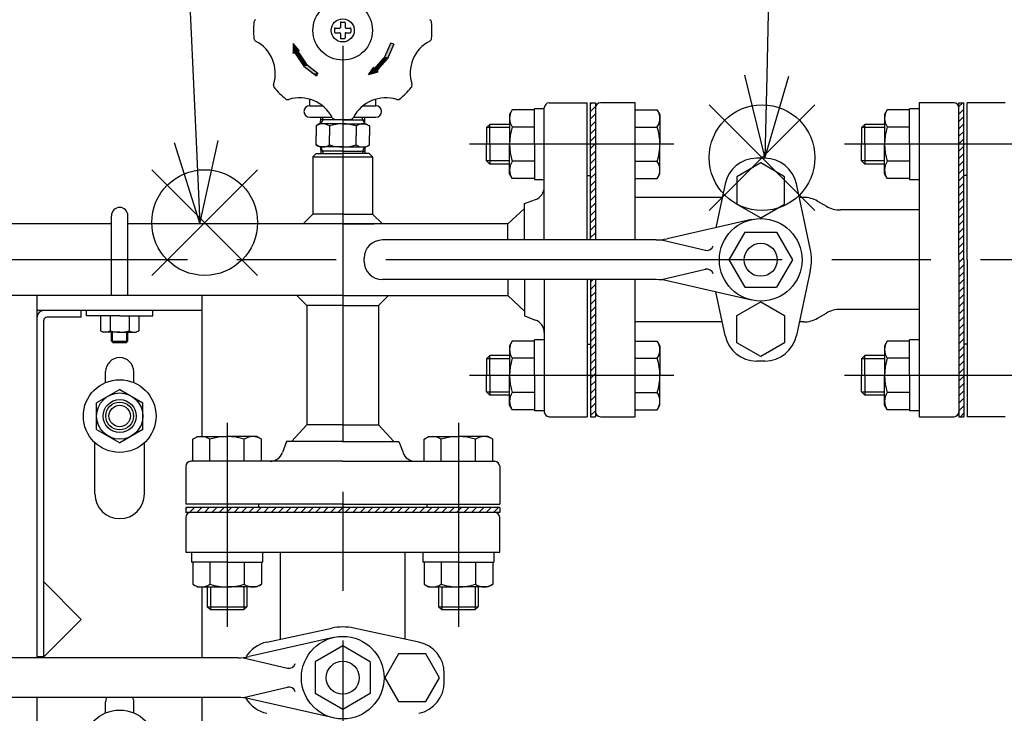
# Model space of a CAD drawing. Extents: x 0 to 4696, y 0 to 3021.
# Drawn here: x 1271 to 1569, y 1787 to 1996 of the extents above; entities that cross this region are included whole.
import ezdxf

# ---------------------------------------------------------------- set-up
doc = ezdxf.new("R2010")
doc.units = 0
doc.header["$LTSCALE"] = 10
doc.linetypes.add('AM_ISO08W050', pattern=[18, 12, -1.5, 3, -1.5])
doc.layers.get('0').update_dxf_attribs({"linetype": 'CONTINUOUS'})
doc.layers.get('DEFPOINTS').update_dxf_attribs({"linetype": 'CONTINUOUS'})
for name, color, linetype in [('AM_0', 7, 'CONTINUOUS'), ('AM_12', 7, 'CONTINUOUS'), ('AM_4', 3, 'CONTINUOUS'), ('AM_5', 3, 'CONTINUOUS'), ('AM_7', 4, 'AM_ISO08W050'), ('PV0001_10', 7, 'CONTINUOUS')]:
    doc.layers.add(name, color=color, linetype=linetype)
doc.styles.get("Standard").update_dxf_attribs({"font": 'isocp.shx', "bigfont": 'EXTFONT.SHX'})
doc.dimstyles.get("Standard").update_dxf_attribs({"dimtxt": 0.18, "dimasz": 0.18, "dimexe": 0.18, "dimexo": 0.0625, "dimgap": 0.09, "dimtad": 0, "dimtih": 1, "dimtoh": 1, "dimzin": 0, "dimcen": 0.09, "dimazin": 3, "dimtfac": 1, "dimtofl": 0, "dimtmove": 0, "dimatfit": 3})

# ---------------------------------------------------------------- blocks, each defined once
blk = doc.blocks.new('_OPEN')
at = {"color": 0, "linetype": 'BYBLOCK'}
for p, q in [((-1, 0.167), (0, 0)), ((-1, -0.167), (0, 0)), ((0, 0), (-1, 0))]:
    blk.add_line(p, q, dxfattribs=at)
blk = doc.blocks.new('*D28')
at = {"layer": 'AM_5'}
for p, q in [((1102.45, 1981.3), (1102.45, 2357.3)), ((2261.45, 1981.3), (2261.45, 2357.3)), ((1127.45, 2334.44), (2236.45, 2334.44))]:
    blk.add_line(p, q, dxfattribs=at)
at = {"layer": 'DEFPOINTS', "color": 0}
for p in [(2261.45, 2334.44), (1102.45, 1971.3), (2261.45, 1971.3)]:
    blk.add_point(p, dxfattribs=at)
at = {"layer": 'AM_5', "xscale": 24.99999962747097, "yscale": 24.99999962747097, "zscale": 24.99999962747097, "rotation": 180}
blk.add_blockref('_OPEN', (1102.45, 2334.44), dxfattribs=at)
at = {"layer": 'AM_5', "xscale": 24.99999962747097, "yscale": 24.99999962747097, "zscale": 24.99999962747097}
blk.add_blockref('_OPEN', (2261.45, 2334.44), dxfattribs=at)
at = {"layer": 'AM_5', "color": 3}
blk.add_text('1159', height=32, dxfattribs=at).set_placement((1677.87, 2323.84))
blk = doc.blocks.new('*U123')
at = {"layer": 'AM_4', "linetype": 'CONTINUOUS'}
for p, q in [((1353.98, 1989.24), (1353.99, 1987.12)), ((1355.81, 1987.12), (1353.98, 1989.24)), ((1353.99, 1987.12), (1354, 1986.91)), ((1354, 1986.91), (1354, 1986.49)), ((1354.45, 1986.49), (1354, 1986.28)), ((1354, 1986.28), (1354, 1986.49)), ((1354.45, 1986.49), (1356.71, 1983.12)), ((1355.81, 1987.12), (1355.36, 1986.91)), ((1355.36, 1986.91), (1355.64, 1986.49)), ((1355.64, 1986.49), (1357.89, 1983.12)), ((1356.71, 1983.12), (1357.16, 1982.44)), ((1357.16, 1982.44), (1359.87, 1980.26)), ((1357.89, 1983.12), (1358.74, 1982.44)), ((1358.74, 1982.44), (1361.45, 1980.26)), ((1360.95, 1979.4), (1359.87, 1980.26)), ((1361.45, 1980.26), (1360.95, 1979.4))]:
    blk.add_line(p, q, dxfattribs=at)
for points in [[(1353.98, 1989.24), (1353.99, 1987.12), (1355.81, 1987.12)], [(1353.99, 1987.12), (1354, 1986.91), (1355.36, 1986.91)], [(1354, 1986.91), (1354, 1986.49), (1355.64, 1986.49)], [(1354.45, 1986.49), (1356.71, 1983.12), (1357.89, 1983.12)], [(1356.71, 1983.12), (1357.16, 1982.44), (1358.74, 1982.44)], [(1357.16, 1982.44), (1359.87, 1980.26), (1361.45, 1980.26)]]:
    blk.add_solid(points, dxfattribs=at)
at = {"layer": 'AM_4', "linetype": 'CONTINUOUS', "extrusion": (0, 0, -1)}
for points in [[(-1353.99, 1987.12), (-1355.81, 1987.12), (-1355.36, 1986.91)], [(-1354, 1986.91), (-1355.36, 1986.91), (-1355.64, 1986.49)], [(-1354, 1986.49), (-1354.45, 1986.49), (-1354, 1986.28)], [(-1354.45, 1986.49), (-1355.64, 1986.49), (-1357.89, 1983.12)], [(-1356.71, 1983.12), (-1357.89, 1983.12), (-1358.74, 1982.44)], [(-1357.16, 1982.44), (-1358.74, 1982.44), (-1361.45, 1980.26)], [(-1359.87, 1980.26), (-1361.45, 1980.26), (-1360.95, 1979.4)]]:
    blk.add_solid(points, dxfattribs=at)
blk = doc.blocks.new('*U125')
at = {"layer": 'AM_4', "linetype": 'CONTINUOUS'}
for p, q in [((1383.33, 1989.11), (1381.6, 1985.19)), ((1384.41, 1989.11), (1382.68, 1985.19)), ((1383.44, 1989.37), (1383.33, 1989.11)), ((1384.41, 1989.11), (1383.44, 1989.37)), ((1381.13, 1984.66), (1378.6, 1981.76)), ((1382.45, 1984.66), (1379.91, 1981.76)), ((1381.6, 1985.19), (1381.13, 1984.66)), ((1382.68, 1985.19), (1382.45, 1984.66)), ((1378.01, 1981.76), (1377.49, 1981)), ((1378.27, 1982.14), (1378.01, 1981.76)), ((1378.6, 1981.76), (1378.27, 1982.14)), ((1379.91, 1981.76), (1379.24, 1981)), ((1379.56, 1980.61), (1376.7, 1979.83)), ((1376.7, 1979.83), (1377.24, 1980.61)), ((1377.49, 1981), (1377.24, 1980.61)), ((1379.24, 1981), (1379.56, 1980.61))]:
    blk.add_line(p, q, dxfattribs=at)
for points in [[(1383.33, 1989.11), (1381.6, 1985.19), (1382.68, 1985.19)], [(1383.44, 1989.37), (1383.33, 1989.11), (1384.41, 1989.11)], [(1381.13, 1984.66), (1378.6, 1981.76), (1379.91, 1981.76)], [(1381.6, 1985.19), (1381.13, 1984.66), (1382.45, 1984.66)], [(1378.01, 1981.76), (1377.49, 1981), (1379.24, 1981)], [(1378.27, 1982.14), (1378.01, 1981.76), (1378.6, 1981.76)], [(1377.49, 1981), (1377.24, 1980.61), (1379.56, 1980.61)]]:
    blk.add_solid(points, dxfattribs=at)
at = {"layer": 'AM_4', "linetype": 'CONTINUOUS', "extrusion": (0, 0, -1)}
for points in [[(-1383.33, 1989.11), (-1384.41, 1989.11), (-1382.68, 1985.19)], [(-1381.13, 1984.66), (-1382.45, 1984.66), (-1379.91, 1981.76)], [(-1381.6, 1985.19), (-1382.68, 1985.19), (-1382.45, 1984.66)], [(-1378.01, 1981.76), (-1379.91, 1981.76), (-1379.24, 1981)], [(-1377.24, 1980.61), (-1379.56, 1980.61), (-1376.7, 1979.83)], [(-1377.49, 1981), (-1379.24, 1981), (-1379.56, 1980.61)]]:
    blk.add_solid(points, dxfattribs=at)
blk = doc.blocks.new('*X127')
at = {"color": 0}
for p, q in [((1443.95, 1970.93), (1444.33, 1971.3)), ((1443.95, 1968.68), (1445.45, 1970.18)), ((1443.95, 1966.44), (1445.45, 1967.94)), ((1443.95, 1964.19), (1445.45, 1965.69)), ((1443.95, 1961.95), (1445.45, 1963.45)), ((1443.95, 1959.7), (1445.45, 1961.2)), ((1443.95, 1957.46), (1445.45, 1958.96)), ((1443.95, 1955.21), (1445.45, 1956.71)), ((1443.95, 1952.97), (1445.45, 1954.47)), ((1443.95, 1950.72), (1445.45, 1952.22)), ((1443.95, 1948.47), (1445.45, 1949.97)), ((1443.95, 1946.23), (1445.45, 1947.73)), ((1443.95, 1943.98), (1445.45, 1945.48)), ((1443.95, 1941.74), (1445.45, 1943.24)), ((1443.95, 1939.49), (1445.45, 1940.99)), ((1443.95, 1937.25), (1445.45, 1938.75)), ((1443.95, 1935), (1445.45, 1936.5)), ((1443.95, 1932.76), (1445.45, 1934.26)), ((1443.95, 1930.51), (1445.45, 1932.01))]:
    blk.add_line(p, q, dxfattribs=at)
blk = doc.blocks.new('*X128')
at = {"color": 0}
for p, q in [((1443.95, 1917.04), (1444.71, 1917.8)), ((1443.95, 1914.8), (1445.45, 1916.3)), ((1443.95, 1912.55), (1445.45, 1914.05)), ((1443.95, 1910.31), (1445.45, 1911.81)), ((1443.95, 1908.06), (1445.45, 1909.56)), ((1443.95, 1905.82), (1445.45, 1907.32)), ((1443.95, 1903.57), (1445.45, 1905.07)), ((1443.95, 1901.33), (1445.45, 1902.83)), ((1443.95, 1899.08), (1445.45, 1900.58)), ((1443.95, 1896.84), (1445.45, 1898.34)), ((1443.95, 1894.59), (1445.45, 1896.09)), ((1443.95, 1892.35), (1445.45, 1893.85)), ((1443.95, 1890.1), (1445.45, 1891.6)), ((1443.95, 1887.86), (1445.45, 1889.36)), ((1443.95, 1885.61), (1445.45, 1887.11)), ((1443.95, 1883.37), (1445.45, 1884.87)), ((1443.95, 1881.12), (1445.45, 1882.62)), ((1443.95, 1878.88), (1445.45, 1880.38)), ((1443.95, 1876.63), (1445.45, 1878.13))]:
    blk.add_line(p, q, dxfattribs=at)
blk = doc.blocks.new('*X129')
at = {"color": 0}
for p, q in [((1555.45, 1970.17), (1556.58, 1971.3)), ((1555.45, 1967.93), (1556.95, 1969.43)), ((1555.45, 1965.68), (1556.95, 1967.18)), ((1555.45, 1963.44), (1556.95, 1964.94)), ((1555.45, 1961.19), (1556.95, 1962.69)), ((1555.45, 1958.95), (1556.95, 1960.45)), ((1555.45, 1956.7), (1556.95, 1958.2)), ((1555.45, 1954.46), (1556.95, 1955.96)), ((1555.45, 1952.21), (1556.95, 1953.71)), ((1555.45, 1949.97), (1556.95, 1951.47)), ((1555.45, 1947.72), (1556.95, 1949.22)), ((1555.45, 1945.48), (1556.95, 1946.98)), ((1555.45, 1943.23), (1556.95, 1944.73)), ((1555.45, 1940.99), (1556.95, 1942.49)), ((1555.45, 1938.74), (1556.95, 1940.24)), ((1555.45, 1936.5), (1556.95, 1938)), ((1555.45, 1934.25), (1556.95, 1935.75)), ((1555.45, 1932.01), (1556.95, 1933.51)), ((1555.45, 1929.76), (1556.95, 1931.26)), ((1555.45, 1927.52), (1556.95, 1929.02)), ((1555.45, 1925.27), (1556.95, 1926.77)), ((1555.45, 1923.03), (1556.95, 1924.53)), ((1555.45, 1920.78), (1556.95, 1922.28)), ((1555.45, 1918.54), (1556.95, 1920.04)), ((1555.45, 1916.29), (1556.95, 1917.79)), ((1555.45, 1914.05), (1556.95, 1915.55)), ((1555.45, 1911.8), (1556.95, 1913.3)), ((1555.45, 1909.56), (1556.95, 1911.06)), ((1555.45, 1907.31), (1556.95, 1908.81)), ((1555.45, 1905.07), (1556.95, 1906.57)), ((1555.45, 1902.82), (1556.95, 1904.32)), ((1555.45, 1900.58), (1556.95, 1902.08)), ((1555.45, 1898.33), (1556.95, 1899.83)), ((1555.45, 1896.09), (1556.95, 1897.59)), ((1555.45, 1893.84), (1556.95, 1895.34)), ((1555.45, 1891.6), (1556.95, 1893.1)), ((1555.45, 1889.35), (1556.95, 1890.85)), ((1555.45, 1887.1), (1556.95, 1888.6)), ((1555.45, 1884.86), (1556.95, 1886.36)), ((1555.45, 1882.61), (1556.95, 1884.11)), ((1555.45, 1880.37), (1556.95, 1881.87)), ((1555.45, 1878.12), (1556.95, 1879.62)), ((1555.88, 1876.3), (1556.95, 1877.38))]:
    blk.add_line(p, q, dxfattribs=at)
blk = doc.blocks.new('*X136')
at = {"color": 0}
for p, q in [((1321.45, 1848.43), (1321.83, 1848.8)), ((1322.58, 1847.3), (1324.08, 1848.8)), ((1324.82, 1847.3), (1326.32, 1848.8)), ((1327.07, 1847.3), (1328.57, 1848.8)), ((1329.31, 1847.3), (1330.81, 1848.8)), ((1331.56, 1847.3), (1333.06, 1848.8)), ((1333.8, 1847.3), (1335.3, 1848.8)), ((1336.05, 1847.3), (1337.55, 1848.8)), ((1338.29, 1847.3), (1339.79, 1848.8)), ((1340.54, 1847.3), (1342.04, 1848.8)), ((1342.78, 1847.3), (1344.28, 1848.8)), ((1345.03, 1847.3), (1346.53, 1848.8)), ((1347.27, 1847.3), (1348.77, 1848.8)), ((1349.52, 1847.3), (1351.02, 1848.8)), ((1351.76, 1847.3), (1353.26, 1848.8)), ((1354.01, 1847.3), (1355.51, 1848.8)), ((1356.25, 1847.3), (1357.75, 1848.8)), ((1358.5, 1847.3), (1360, 1848.8)), ((1360.74, 1847.3), (1362.24, 1848.8)), ((1362.99, 1847.3), (1364.49, 1848.8)), ((1365.23, 1847.3), (1366.73, 1848.8)), ((1367.48, 1847.3), (1368.98, 1848.8)), ((1369.72, 1847.3), (1371.22, 1848.8)), ((1371.97, 1847.3), (1373.47, 1848.8)), ((1374.21, 1847.3), (1375.71, 1848.8)), ((1376.46, 1847.3), (1377.96, 1848.8)), ((1378.7, 1847.3), (1380.2, 1848.8)), ((1380.95, 1847.3), (1382.45, 1848.8)), ((1383.19, 1847.3), (1384.69, 1848.8)), ((1385.44, 1847.3), (1386.94, 1848.8)), ((1387.68, 1847.3), (1389.18, 1848.8)), ((1389.93, 1847.3), (1391.43, 1848.8)), ((1392.17, 1847.3), (1393.67, 1848.8)), ((1394.42, 1847.3), (1395.92, 1848.8)), ((1396.66, 1847.3), (1398.16, 1848.8)), ((1398.91, 1847.3), (1400.41, 1848.8)), ((1401.15, 1847.3), (1402.65, 1848.8)), ((1403.4, 1847.3), (1404.9, 1848.8)), ((1405.64, 1847.3), (1407.14, 1848.8)), ((1407.89, 1847.3), (1409.39, 1848.8)), ((1410.13, 1847.3), (1411.63, 1848.8)), ((1412.38, 1847.3), (1413.88, 1848.8)), ((1414.62, 1847.3), (1416.12, 1848.8))]:
    blk.add_line(p, q, dxfattribs=at)
blk = doc.blocks.new('_OPEN30')
at = {"color": 0, "linetype": 'BYBLOCK'}
for p, q in [((-1, 0.268), (0, 0)), ((0, 0), (-1, -0.268)), ((0, 0), (-1, 0))]:
    blk.add_line(p, q, dxfattribs=at)
blk = doc.blocks.new('*U164')
at = {"layer": 'AM_5', "color": 3}
blk.add_text('(1385)', height=32, rotation=90, dxfattribs=at).set_placement((885.08, 1177.1))
blk = doc.blocks.new('*D31')
at = {"layer": 'AM_5'}
for p, q in [((1087.36, 1923.8), (878.82, 1923.8)), ((901.68, 564.2), (901.68, 1898.8)), ((1664.95, 539.2), (878.82, 539.2))]:
    blk.add_line(p, q, dxfattribs=at)
at = {"layer": 'DEFPOINTS', "color": 0}
for p in [(901.68, 1923.8), (1097.36, 1923.8), (1674.95, 539.2)]:
    blk.add_point(p, dxfattribs=at)
at = {"layer": 'AM_0'}
blk.add_blockref('*U164', (0, 0), dxfattribs=at)
at = {"layer": 'AM_5', "xscale": 25, "yscale": 25, "zscale": 25}
for p, rotation in [((901.68, 1923.8), 90), ((901.68, 539.2), 270)]:
    blk.add_blockref('_OPEN30', p, dxfattribs=dict(at, rotation=rotation))
blk = doc.blocks.new('*U166')
at = {"layer": 'AM_5', "color": 3}
blk.add_text('(215)', height=32, rotation=90, dxfattribs=at).set_placement((985.08, 1987.98))
blk = doc.blocks.new('*D33')
at = {"layer": 'AM_5'}
for p, q in [((1358.95, 2138.55), (978.82, 2138.55)), ((1001.68, 1948.8), (1001.68, 2113.55)), ((1087.36, 1923.8), (978.82, 1923.8))]:
    blk.add_line(p, q, dxfattribs=at)
at = {"layer": 'DEFPOINTS', "color": 0}
for p in [(1001.68, 2138.55), (1368.95, 2138.55), (1097.36, 1923.8)]:
    blk.add_point(p, dxfattribs=at)
at = {"layer": 'AM_0'}
blk.add_blockref('*U166', (0, 0), dxfattribs=at)
at = {"layer": 'AM_5', "xscale": 25, "yscale": 25, "zscale": 25}
for p, rotation in [((1001.68, 2138.55), 90), ((1001.68, 1923.8), 270)]:
    blk.add_blockref('_OPEN30', p, dxfattribs=dict(at, rotation=rotation))
blk = doc.blocks.new('*S41')
at = {"layer": 'AM_12', "color": 4}
for p, q in [((1311.17, 1919.08), (1343.17, 1951.08)), ((1311.17, 1951.08), (1343.17, 1919.08))]:
    blk.add_line(p, q, dxfattribs=at)
blk.add_circle((1327.17, 1935.08), 16, dxfattribs=at)
blk = doc.blocks.new('*U172')
at = {"layer": 'AM_5', "color": 3}
blk.add_text('3', height=22.4, dxfattribs=at).set_placement((1302.88, 2245.64))
blk = doc.blocks.new('*S42')
at = {"layer": 'AM_5'}
blk.add_line((1312.95, 2217.68), (1324.58, 1959.63), dxfattribs=at)
at = {"layer": 'AM_5', "linetype": 'CONTINUOUS'}
for p, q in [((1317.89, 1959.33), (1325.7, 1934.65)), ((1324.58, 1959.63), (1325.7, 1934.65)), ((1325.7, 1934.65), (1331.27, 1959.93))]:
    blk.add_line(p, q, dxfattribs=at)
at = {"layer": 'AM_5', "color": 3}
blk.add_circle((1311.18, 2256.84), 39.2, dxfattribs=at)
at = {"layer": 'AM_0'}
blk.add_blockref('*U172', (0, 0), dxfattribs=at)
blk = doc.blocks.new('*S47')
at = {"layer": 'AM_12', "color": 4}
for p, q in [((1479.86, 1938.72), (1511.86, 1970.72)), ((1479.86, 1970.72), (1511.86, 1938.72))]:
    blk.add_line(p, q, dxfattribs=at)
blk.add_circle((1495.86, 1954.72), 16, dxfattribs=at)
blk = doc.blocks.new('*U175')
at = {"layer": 'AM_5', "color": 3}
blk.add_text('6', height=22.4, dxfattribs=at).set_placement((1495.46, 2245.64))
blk = doc.blocks.new('*S48')
at = {"layer": 'AM_5'}
blk.add_line((1502.35, 2217.64), (1497.26, 1979.53), dxfattribs=at)
at = {"layer": 'AM_5', "linetype": 'CONTINUOUS'}
for p, q in [((1490.56, 1979.67), (1496.72, 1954.53)), ((1497.26, 1979.53), (1496.72, 1954.53)), ((1496.72, 1954.53), (1503.95, 1979.38))]:
    blk.add_line(p, q, dxfattribs=at)
at = {"layer": 'AM_5', "color": 3}
blk.add_circle((1503.18, 2256.84), 39.2, dxfattribs=at)
at = {"layer": 'AM_0'}
blk.add_blockref('*U175', (0, 0), dxfattribs=at)

msp = doc.modelspace()

# ---------------------------------------------------------------- linework, layer by layer
msp.add_arc((1301.45, 1937.15), 2.5, 0, 180)
at = {"layer": 'AM_0'}
for p, q in [((1366.45, 1993.75), (1366.45, 1992.75)), ((1366.65, 1993.95), (1368.05, 1993.95)), ((1368.25, 1995.55), (1368.25, 1994.15)), ((1368.45, 1995.75), (1369.45, 1995.75)), ((1369.65, 1995.55), (1369.65, 1994.15)), ((1369.85, 1993.95), (1371.25, 1993.95)), ((1371.45, 1993.75), (1371.45, 1992.75)), ((1366.65, 1992.55), (1368.05, 1992.55)), ((1368.25, 1992.35), (1368.25, 1990.95)), ((1368.45, 1990.75), (1369.45, 1990.75)), ((1369.65, 1992.35), (1369.65, 1990.95)), ((1369.85, 1992.55), (1371.25, 1992.55)), ((1358.95, 1970.45), (1358.95, 1972.42)), ((1358.95, 1970.45), (1362.79, 1970.45)), ((1375.12, 1970.45), (1378.95, 1970.45)), ((1378.95, 1970.45), (1378.95, 1972.42)), ((1429.95, 1929.8), (1429.95, 1969.8)), ((1431.45, 1971.3), (1442.95, 1971.3)), ((1442.95, 1929.8), (1442.95, 1971.3)), ((1443.95, 1929.8), (1443.95, 1971.3)), ((1443.95, 1971.3), (1445.45, 1971.3)), ((1445.45, 1971.3), (1445.45, 1929.8)), ((1457.45, 1971.3), (1446.95, 1971.3)), ((1457.45, 1929.8), (1457.45, 1971.3)), ((1553.95, 1971.3), (1543.45, 1971.3)), ((1543.45, 1971.3), (1543.45, 1876.3)), ((1555.45, 1923.8), (1555.45, 1971.3)), ((1555.45, 1971.3), (1556.95, 1971.3)), ((1556.95, 1923.8), (1556.95, 1971.3)), ((1569.45, 1971.3), (1557.95, 1971.3)), ((1557.95, 1923.8), (1557.95, 1971.3)), ((1358.95, 1966.95), (1365.69, 1966.95)), ((1362.22, 1964.95), (1362.28, 1966.95)), ((1372.22, 1966.95), (1378.95, 1966.95)), ((1375.69, 1964.95), (1375.63, 1966.95)), ((1420.26, 1969.19), (1419.45, 1967.8)), ((1419.45, 1967.8), (1419.45, 1958.8)), ((1426.95, 1969.19), (1420.26, 1969.19)), ((1426.95, 1958.8), (1426.95, 1969.55)), ((1429.95, 1969.55), (1426.95, 1969.55)), ((1457.45, 1969.19), (1464.15, 1969.19)), ((1464.15, 1969.19), (1464.95, 1967.8)), ((1464.95, 1967.8), (1464.95, 1958.8)), ((1533.76, 1969.19), (1532.95, 1967.8)), ((1532.95, 1967.8), (1532.95, 1958.8)), ((1540.45, 1969.19), (1533.76, 1969.19)), ((1540.45, 1958.8), (1540.45, 1969.55)), ((1543.45, 1969.55), (1540.45, 1969.55)), ((1361.95, 1964.95), (1360.87, 1964.33)), ((1360.87, 1964.33), (1360.87, 1961.45)), ((1368.95, 1964.95), (1361.95, 1964.95)), ((1368.95, 1966.18), (1362.26, 1966.18)), ((1364.91, 1964.33), (1364.91, 1961.45)), ((1368.95, 1966.18), (1375.65, 1966.18)), ((1368.95, 1964.95), (1375.95, 1964.95)), ((1373, 1964.33), (1373, 1961.45)), ((1375.95, 1964.95), (1377.04, 1964.33)), ((1377.04, 1964.33), (1377.04, 1961.45)), ((1412.45, 1963.8), (1413.45, 1964.8)), ((1412.45, 1963.8), (1412.45, 1958.8)), ((1413.45, 1958.8), (1413.45, 1964.8)), ((1419.45, 1964.8), (1413.45, 1964.8)), ((1426.95, 1964), (1420.26, 1964)), ((1457.45, 1964), (1464.15, 1964)), ((1525.95, 1963.8), (1526.95, 1964.8)), ((1525.95, 1963.8), (1525.95, 1958.8)), ((1526.95, 1958.8), (1526.95, 1964.8)), ((1532.95, 1964.8), (1526.95, 1964.8)), ((1540.45, 1964), (1533.76, 1964)), ((1360.87, 1958.58), (1360.87, 1961.45)), ((1364.91, 1958.58), (1364.91, 1961.45)), ((1373, 1958.58), (1373, 1961.45)), ((1377.04, 1958.58), (1377.04, 1961.45)), ((1361.95, 1957.95), (1360.87, 1958.58)), ((1368.95, 1957.95), (1361.95, 1957.95)), ((1362.22, 1957.95), (1362.28, 1955.95)), ((1368.95, 1957.95), (1375.95, 1957.95)), ((1375.69, 1957.95), (1375.63, 1955.95)), ((1375.95, 1957.95), (1377.04, 1958.58)), ((1412.45, 1953.8), (1412.45, 1958.8)), ((1413.45, 1958.8), (1413.45, 1952.8)), ((1419.45, 1949.8), (1419.45, 1958.8)), ((1426.95, 1958.8), (1426.95, 1948.05)), ((1464.95, 1949.8), (1464.95, 1958.8)), ((1525.95, 1953.8), (1525.95, 1958.8)), ((1526.95, 1958.8), (1526.95, 1952.8)), ((1532.95, 1949.8), (1532.95, 1958.8)), ((1540.45, 1958.8), (1540.45, 1948.05)), ((1359.95, 1954.95), (1360.95, 1955.95)), ((1359.95, 1954.95), (1359.95, 1937.65)), ((1359.95, 1954.95), (1377.95, 1954.95)), ((1360.95, 1955.95), (1368.95, 1955.95)), ((1368.95, 1956.73), (1362.26, 1956.73)), ((1368.95, 1956.73), (1375.65, 1956.73)), ((1376.95, 1955.95), (1368.95, 1955.95)), ((1377.95, 1954.95), (1376.95, 1955.95)), ((1377.95, 1954.95), (1377.95, 1937.65)), ((1412.45, 1953.8), (1413.45, 1952.8)), ((1419.45, 1952.8), (1413.45, 1952.8)), ((1426.95, 1953.61), (1420.26, 1953.61)), ((1457.45, 1953.61), (1464.15, 1953.61)), ((1495.45, 1953.11), (1488.26, 1948.95)), ((1496.72, 1954.53), (1494.18, 1954.53)), ((1502.65, 1948.95), (1495.45, 1953.11)), ((1525.95, 1953.8), (1526.95, 1952.8)), ((1532.95, 1952.8), (1526.95, 1952.8)), ((1540.45, 1953.61), (1533.76, 1953.61)), ((1420.26, 1948.41), (1419.45, 1949.8)), ((1442.95, 1949.3), (1443.95, 1949.3)), ((1464.15, 1948.41), (1464.95, 1949.8)), ((1488.26, 1948.95), (1488.26, 1940.65)), ((1502.65, 1940.65), (1502.65, 1948.95)), ((1533.76, 1948.41), (1532.95, 1949.8)), ((1557.95, 1949.3), (1556.95, 1949.3)), ((1426.95, 1948.41), (1420.26, 1948.41)), ((1429.95, 1948.05), (1426.95, 1948.05)), ((1457.45, 1948.41), (1464.15, 1948.41)), ((1484.67, 1946.84), (1481.82, 1933.52)), ((1510.45, 1927.19), (1506.24, 1946.84)), ((1540.45, 1948.41), (1533.76, 1948.41)), ((1543.45, 1948.05), (1540.45, 1948.05)), ((1423.95, 1940.8), (1427.34, 1942.05)), ((1423.95, 1929.8), (1423.95, 1940.8)), ((1483.78, 1942.69), (1457.45, 1942.69)), ((1488.26, 1940.65), (1495.45, 1936.5)), ((1495.45, 1936.5), (1502.65, 1940.65)), ((1508.42, 1942.69), (1507.13, 1942.69)), ((1512.65, 1941.55), (1515.32, 1940.01)), ((1356.95, 1934.65), (1359.95, 1937.65)), ((1368.95, 1937.65), (1359.95, 1937.65)), ((1368.95, 1937.65), (1377.95, 1937.65)), ((1380.95, 1934.65), (1377.95, 1937.65)), ((1423.95, 1939.3), (1418.95, 1934.65)), ((1543.45, 1938.88), (1519.55, 1938.88)), ((1298.95, 1934.65), (1258.95, 1934.65)), ((1418.95, 1934.65), (1303.95, 1934.65)), ((1368.95, 1934.65), (1378.45, 1934.65)), ((1418.95, 1929.8), (1418.95, 1934.65)), ((1492.68, 1935.99), (1467.1, 1930.18)), ((1490.65, 1932.12), (1485.85, 1923.8)), ((1490.65, 1932.12), (1500.25, 1932.12)), ((1500.25, 1932.12), (1505.05, 1923.8)), ((1463.77, 1929.8), (1380.95, 1929.8)), ((1465.45, 1929.8), (1478.7, 1926.68)), ((1375.45, 1923.3), (1375.45, 1924.3)), ((1485.85, 1923.8), (1490.65, 1915.49)), ((1505.05, 1923.8), (1500.25, 1915.49)), ((1555.45, 1923.8), (1555.45, 1876.3)), ((1556.95, 1923.8), (1556.95, 1876.3)), ((1557.95, 1923.8), (1557.95, 1876.3)), ((1465.45, 1917.8), (1478.7, 1920.92)), ((1510.45, 1920.49), (1506.24, 1900.84)), ((1463.77, 1917.8), (1380.95, 1917.8)), ((1418.95, 1917.8), (1418.95, 1912.95)), ((1423.95, 1917.8), (1423.95, 1906.8)), ((1429.95, 1917.8), (1429.95, 1877.8)), ((1442.95, 1917.8), (1442.95, 1876.3)), ((1443.95, 1917.8), (1443.95, 1876.3)), ((1445.45, 1917.8), (1445.45, 1876.3)), ((1457.45, 1876.3), (1457.45, 1917.8)), ((1492.68, 1911.61), (1467.1, 1917.43)), ((1484.67, 1900.84), (1481.83, 1914.08)), ((1490.65, 1915.49), (1500.25, 1915.49)), ((1368.95, 1912.95), (1258.95, 1912.95)), ((1326.45, 1912.95), (1276.45, 1912.95)), ((1276.45, 1803.3), (1276.45, 1912.95)), ((1326.45, 1870.3), (1326.45, 1912.95)), ((1355.1, 1912.95), (1358.1, 1909.95)), ((1368.95, 1912.95), (1418.95, 1912.95)), ((1382.8, 1912.95), (1379.8, 1909.95)), ((1423.95, 1908.3), (1418.95, 1912.95)), ((1488.26, 1906.95), (1495.45, 1911.11)), ((1495.45, 1911.11), (1502.65, 1906.95)), ((1326.45, 1908.45), (1276.45, 1908.45)), ((1289.77, 1906.45), (1289.77, 1908.45)), ((1358.1, 1909.95), (1358.1, 1873.8)), ((1368.95, 1909.95), (1358.1, 1909.95)), ((1368.95, 1909.95), (1379.8, 1909.95)), ((1379.8, 1909.95), (1379.8, 1873.8)), ((1512.65, 1906.13), (1515.32, 1907.67)), ((1543.45, 1908.8), (1519.55, 1908.8)), ((1278.45, 1803.64), (1278.45, 1905.45)), ((1289.77, 1906.45), (1279.45, 1906.45)), ((1423.95, 1906.8), (1427.34, 1905.56)), ((1483.78, 1904.99), (1457.45, 1904.99)), ((1488.26, 1898.65), (1488.26, 1906.95)), ((1502.65, 1906.95), (1502.65, 1898.65)), ((1508.42, 1904.99), (1507.13, 1904.99)), ((1420.26, 1899.19), (1419.45, 1897.8)), ((1426.95, 1899.19), (1420.26, 1899.19)), ((1429.95, 1899.55), (1426.95, 1899.55)), ((1426.95, 1888.8), (1426.95, 1899.55)), ((1442.95, 1898.3), (1443.95, 1898.3)), ((1457.45, 1899.19), (1464.15, 1899.19)), ((1464.15, 1899.19), (1464.95, 1897.8)), ((1495.45, 1894.5), (1488.26, 1898.65)), ((1502.65, 1898.65), (1495.45, 1894.5)), ((1533.76, 1899.19), (1532.95, 1897.8)), ((1540.45, 1899.19), (1533.76, 1899.19)), ((1543.45, 1899.55), (1540.45, 1899.55)), ((1540.45, 1888.8), (1540.45, 1899.55)), ((1557.95, 1898.3), (1556.95, 1898.3)), ((1419.45, 1897.8), (1419.45, 1888.8)), ((1464.95, 1897.8), (1464.95, 1888.8)), ((1532.95, 1897.8), (1532.95, 1888.8)), ((1412.45, 1893.8), (1413.45, 1894.8)), ((1412.45, 1893.8), (1412.45, 1888.8)), ((1413.45, 1888.8), (1413.45, 1894.8)), ((1419.45, 1894.8), (1413.45, 1894.8)), ((1426.95, 1894), (1420.26, 1894)), ((1457.45, 1894), (1464.15, 1894)), ((1496.72, 1893.15), (1494.18, 1893.15)), ((1525.95, 1893.8), (1526.95, 1894.8)), ((1525.95, 1893.8), (1525.95, 1888.8)), ((1526.95, 1888.8), (1526.95, 1894.8)), ((1532.95, 1894.8), (1526.95, 1894.8)), ((1540.45, 1894), (1533.76, 1894)), ((1297.2, 1886.64), (1297.2, 1889.95)), ((1305.7, 1886.64), (1305.7, 1889.95)), ((1412.45, 1883.8), (1412.45, 1888.8)), ((1413.45, 1888.8), (1413.45, 1882.8)), ((1419.45, 1879.8), (1419.45, 1888.8)), ((1426.95, 1888.8), (1426.95, 1878.05)), ((1464.95, 1879.8), (1464.95, 1888.8)), ((1525.95, 1883.8), (1525.95, 1888.8)), ((1526.95, 1888.8), (1526.95, 1882.8)), ((1532.95, 1879.8), (1532.95, 1888.8)), ((1540.45, 1888.8), (1540.45, 1878.05)), ((1301.45, 1884.58), (1294.45, 1880.54)), ((1301.45, 1884.58), (1308.45, 1880.54)), ((1412.45, 1883.8), (1413.45, 1882.8)), ((1426.95, 1883.61), (1420.26, 1883.61)), ((1457.45, 1883.61), (1464.15, 1883.61)), ((1525.95, 1883.8), (1526.95, 1882.8)), ((1540.45, 1883.61), (1533.76, 1883.61)), ((1294.45, 1872.46), (1294.45, 1880.54)), ((1308.45, 1872.46), (1308.45, 1880.54)), ((1419.45, 1882.8), (1413.45, 1882.8)), ((1532.95, 1882.8), (1526.95, 1882.8)), ((1420.26, 1878.41), (1419.45, 1879.8)), ((1426.95, 1878.41), (1420.26, 1878.41)), ((1429.95, 1878.05), (1426.95, 1878.05)), ((1457.45, 1878.41), (1464.15, 1878.41)), ((1464.15, 1878.41), (1464.95, 1879.8)), ((1533.76, 1878.41), (1532.95, 1879.8)), ((1540.45, 1878.41), (1533.76, 1878.41)), ((1543.45, 1878.05), (1540.45, 1878.05)), ((1431.45, 1876.3), (1442.95, 1876.3)), ((1443.95, 1876.3), (1445.45, 1876.3)), ((1446.95, 1876.3), (1457.45, 1876.3)), ((1543.45, 1876.3), (1553.95, 1876.3)), ((1555.45, 1876.3), (1556.95, 1876.3)), ((1569.45, 1876.3), (1557.95, 1876.3)), ((1294.45, 1872.46), (1301.45, 1868.42)), ((1308.45, 1872.46), (1301.45, 1868.42)), ((1353.45, 1868.8), (1358.1, 1873.8)), ((1368.95, 1873.8), (1358.1, 1873.8)), ((1368.95, 1873.8), (1379.8, 1873.8)), ((1384.45, 1868.8), (1379.8, 1873.8)), ((1293.95, 1852.95), (1293.95, 1868.45)), ((1308.95, 1852.95), (1308.95, 1868.45)), ((1323.56, 1869.5), (1324.95, 1870.3)), ((1323.56, 1862.8), (1323.56, 1869.5)), ((1324.95, 1870.3), (1333.95, 1870.3)), ((1328.76, 1862.8), (1328.76, 1869.5)), ((1342.95, 1870.3), (1333.95, 1870.3)), ((1339.15, 1862.8), (1339.15, 1869.5)), ((1344.35, 1869.5), (1342.95, 1870.3)), ((1344.35, 1862.8), (1344.35, 1869.5)), ((1351.95, 1868.8), (1350.71, 1865.42)), ((1368.95, 1868.8), (1351.95, 1868.8)), ((1368.95, 1868.8), (1385.95, 1868.8)), ((1385.95, 1868.8), (1387.2, 1865.42)), ((1393.56, 1869.5), (1394.95, 1870.3)), ((1393.56, 1862.8), (1393.56, 1869.5)), ((1394.95, 1870.3), (1403.95, 1870.3)), ((1398.76, 1862.8), (1398.76, 1869.5)), ((1412.95, 1870.3), (1403.95, 1870.3)), ((1409.15, 1862.8), (1409.15, 1869.5)), ((1414.35, 1869.5), (1412.95, 1870.3)), ((1414.35, 1862.8), (1414.35, 1869.5)), ((1368.95, 1862.8), (1322.95, 1862.8)), ((1368.95, 1862.8), (1414.95, 1862.8)), ((1321.45, 1861.3), (1321.45, 1849.8)), ((1416.45, 1861.3), (1416.45, 1849.8)), ((1368.95, 1849.8), (1321.45, 1849.8)), ((1416.45, 1848.8), (1321.45, 1848.8)), ((1321.45, 1848.8), (1321.45, 1847.3)), ((1343.45, 1849.8), (1343.45, 1848.8)), ((1368.95, 1849.8), (1416.45, 1849.8)), ((1394.45, 1849.8), (1394.45, 1848.8)), ((1416.45, 1848.8), (1416.45, 1847.3)), ((1416.45, 1847.3), (1321.45, 1847.3)), ((1321.45, 1845.8), (1321.45, 1835.3)), ((1416.45, 1835.3), (1416.45, 1845.8)), ((1321.45, 1835.3), (1416.45, 1835.3)), ((1323.2, 1835.3), (1323.2, 1832.3)), ((1344.7, 1835.3), (1344.7, 1832.3)), ((1350.15, 1808.98), (1350.15, 1835.3)), ((1387.84, 1808.98), (1387.84, 1835.3)), ((1393.2, 1835.3), (1393.2, 1832.3)), ((1414.7, 1835.3), (1414.7, 1832.3)), ((1333.95, 1832.3), (1323.2, 1832.3)), ((1323.56, 1832.3), (1323.56, 1825.61)), ((1328.76, 1832.3), (1328.76, 1825.61)), ((1333.95, 1832.3), (1344.7, 1832.3)), ((1339.15, 1832.3), (1339.15, 1825.61)), ((1344.35, 1832.3), (1344.35, 1825.61)), ((1403.95, 1832.3), (1393.2, 1832.3)), ((1393.56, 1832.3), (1393.56, 1825.61)), ((1398.76, 1832.3), (1398.76, 1825.61)), ((1403.95, 1832.3), (1414.7, 1832.3)), ((1409.15, 1832.3), (1409.15, 1825.61)), ((1414.35, 1832.3), (1414.35, 1825.61)), ((1289.77, 1814.95), (1278.45, 1826.27)), ((1323.56, 1825.61), (1324.95, 1824.8)), ((1324.95, 1824.8), (1333.95, 1824.8)), ((1326.45, 1803.3), (1326.45, 1824.8)), ((1327.95, 1824.8), (1327.95, 1818.8)), ((1342.95, 1824.8), (1333.95, 1824.8)), ((1339.95, 1824.8), (1339.95, 1818.8)), ((1344.35, 1825.61), (1342.95, 1824.8)), ((1393.56, 1825.61), (1394.95, 1824.8)), ((1394.95, 1824.8), (1403.95, 1824.8)), ((1397.95, 1824.8), (1397.95, 1818.8)), ((1412.95, 1824.8), (1403.95, 1824.8)), ((1409.95, 1824.8), (1409.95, 1818.8)), ((1414.35, 1825.61), (1412.95, 1824.8)), ((1327.95, 1818.8), (1328.95, 1817.8)), ((1327.95, 1818.8), (1339.95, 1818.8)), ((1338.95, 1817.8), (1328.95, 1817.8)), ((1338.95, 1817.8), (1339.95, 1818.8)), ((1397.95, 1818.8), (1398.95, 1817.8)), ((1397.95, 1818.8), (1409.95, 1818.8)), ((1408.95, 1817.8), (1398.95, 1817.8)), ((1408.95, 1817.8), (1409.95, 1818.8)), ((1289.77, 1814.95), (1278.45, 1803.64)), ((1345.99, 1808.09), (1365.64, 1812.29)), ((1391.99, 1808.09), (1372.34, 1812.29)), ((1366.18, 1809.49), (1340.6, 1803.68)), ((1368.95, 1806.9), (1360.64, 1802.1)), ((1377.27, 1802.1), (1368.95, 1806.9)), ((1337.27, 1803.3), (1254.45, 1803.3)), ((1278.45, 1803.64), (1276.45, 1803.64)), ((1338.95, 1803.3), (1352.2, 1800.18)), ((1385.8, 1804.49), (1381.65, 1797.3)), ((1394.11, 1804.49), (1385.8, 1804.49)), ((1398.26, 1797.3), (1394.11, 1804.49)), ((1360.64, 1802.1), (1360.64, 1792.5)), ((1377.27, 1802.1), (1377.27, 1792.5)), ((1381.65, 1797.3), (1385.8, 1790.11)), ((1394.11, 1790.11), (1398.26, 1797.3)), ((1399.68, 1796.03), (1399.68, 1798.57)), ((1338.95, 1791.3), (1352.2, 1794.42)), ((1337.27, 1791.3), (1254.45, 1791.3)), ((1276.45, 1732.95), (1276.45, 1791.3)), ((1326.45, 1756.8), (1326.45, 1791.3)), ((1368.95, 1787.7), (1360.64, 1792.5)), ((1377.27, 1792.5), (1368.95, 1787.7)), ((1297.2, 1786.64), (1297.2, 1789.95)), ((1305.7, 1786.64), (1305.7, 1789.95)), ((1366.18, 1785.11), (1340.6, 1790.93)), ((1385.8, 1790.11), (1394.11, 1790.11))]:
    msp.add_line(p, q, dxfattribs=at)
for centre, radius in [((1368.95, 1993.25), 9), ((1368.95, 1993.25), 3.5), ((1495.45, 1923.8), 12.5), ((1495.45, 1923.8), 5), ((1301.45, 1876.5), 11), ((1301.45, 1876.5), 7), ((1301.45, 1876.5), 5), ((1301.45, 1876.5), 3.25), ((1368.95, 1797.3), 12.5), ((1368.95, 1797.3), 5), ((1301.45, 1776.5), 11)]:
    msp.add_circle(centre, radius, dxfattribs=at)
for centre, radius, start, end in [((1368.95, 1993.25), 27, 174.822, 185.178), ((1343.06, 1995.6), 1, 117.4581, 174.822), ((1366.65, 1993.75), 0.2, 90, 180), ((1368.05, 1994.15), 0.2, 270, 0), ((1368.45, 1995.55), 0.2, 90, 180), ((1369.45, 1995.55), 0.2, 360, 90), ((1369.85, 1994.15), 0.2, 180, 270), ((1371.25, 1993.75), 0.2, 360, 90), ((1394.85, 1995.6), 1, 5.178, 62.5419), ((1368.95, 1993.25), 27, 360, 5.178), ((1343.06, 1990.91), 1, 185.178, 242.5419), ((1366.65, 1992.75), 0.2, 180, 270), ((1368.05, 1992.35), 0.2, 360, 90), ((1368.45, 1990.95), 0.2, 180, 270), ((1369.45, 1990.95), 0.2, 270, 0), ((1369.85, 1992.35), 0.2, 90, 180), ((1371.25, 1992.75), 0.2, 270, 0), ((1394.85, 1990.91), 1, 297.4581, 354.822), ((1368.95, 1993.25), 27, 354.822, 0), ((1337.51, 1980.23), 11.03, 342.4581, 62.5419), ((1400.4, 1980.23), 11.03, 117.4581, 197.5419), ((1348.98, 1976.6), 1, 162.4581, 219.822), ((1368.95, 1993.25), 27, 219.822, 230.178), ((1368.95, 1993.25), 27, 309.822, 320.178), ((1388.92, 1976.6), 1, 320.178, 17.5419), ((1355.93, 1961.81), 11.03, 27.4581, 107.5419), ((1381.98, 1961.81), 11.03, 72.4581, 152.5419), ((1352.3, 1973.28), 1, 230.178, 287.5419), ((1358.95, 1968.7), 1.75, 90, 270), ((1378.95, 1968.7), 1.75, 270, 90), ((1385.6, 1973.28), 1, 252.4581, 309.822), ((1431.45, 1969.8), 1.5, 90, 180), ((1446.95, 1969.8), 1.5, 90, 180), ((1553.95, 1969.8), 1.5, 0, 90), ((1366.61, 1967.36), 1, 207.4581, 264.822), ((1371.3, 1967.36), 1, 275.178, 332.5419), ((1424.05, 1966.6), 4.6, 145.6158, 214.3842), ((1460.35, 1966.6), 4.6, 325.6158, 34.3842), ((1537.55, 1966.6), 4.6, 145.6158, 214.3842), ((1362.89, 1961.37), 3.58, 55.6158, 124.3842), ((1368.95, 1951.58), 13.37, 72.412, 107.588), ((1368.95, 1993.25), 27, 264.822, 275.178), ((1375.02, 1961.37), 3.58, 55.6158, 124.3842), ((1436.65, 1958.8), 17.2, 162.412, 197.5879), ((1447.76, 1958.8), 17.2, 342.412, 17.588), ((1550.15, 1958.8), 17.2, 162.412, 197.5879), ((1362.89, 1961.53), 3.58, 235.6158, 304.3842), ((1368.95, 1971.33), 13.37, 252.412, 287.588), ((1375.02, 1961.53), 3.58, 235.6158, 304.3842), ((1424.05, 1951.01), 4.6, 145.6158, 214.3842), ((1460.35, 1951.01), 4.6, 325.6158, 34.3842), ((1494.18, 1944.8), 9.73, 90, 167.9103), ((1496.72, 1944.8), 9.73, 12.0897, 90), ((1537.55, 1951.01), 4.6, 145.6158, 214.3842), ((1425.95, 1945.8), 4, 290.2297, 0), ((1508.42, 1934.23), 8.46, 60, 90), ((1519.55, 1947.34), 8.46, 240, 270), ((1380.95, 1924.3), 5.5, 90, 180), ((1463.77, 1944.8), 15, 270, 282.8055), ((1479.15, 1928.63), 2, 256.7432, 343.5038), ((1494.8, 1923.84), 16, 347.9103, 12.0897), ((1380.95, 1923.3), 5.5, 180, 270), ((1479.15, 1918.98), 2, 16.4962, 103.2568), ((1463.77, 1902.8), 15, 77.1945, 90), ((1278.45, 1906.45), 2, 90, 180), ((1519.55, 1900.34), 8.46, 90, 120), ((1279.45, 1905.45), 1, 90, 180), ((1425.95, 1901.8), 4, 360, 69.7703), ((1508.42, 1913.46), 8.46, 270, 300), ((1424.05, 1896.6), 4.6, 145.6158, 214.3842), ((1460.35, 1896.6), 4.6, 325.6158, 34.3842), ((1494.18, 1902.88), 9.73, 192.0897, 270), ((1496.72, 1902.88), 9.73, 270, 347.9103), ((1537.55, 1896.6), 4.6, 145.6158, 214.3842), ((1301.45, 1889.95), 4.25, 360, 180), ((1436.65, 1888.8), 17.2, 162.412, 197.5879), ((1447.76, 1888.8), 17.2, 342.412, 17.588), ((1550.15, 1888.8), 17.2, 162.412, 197.5879), ((1424.05, 1881.01), 4.6, 145.6158, 214.3842), ((1460.35, 1881.01), 4.6, 325.6158, 34.3842), ((1537.55, 1881.01), 4.6, 145.6158, 214.3842), ((1431.45, 1877.8), 1.5, 180, 270), ((1446.95, 1877.8), 1.5, 180, 270), ((1553.95, 1877.8), 1.5, 270, 0), ((1326.16, 1865.7), 4.6, 55.6158, 124.3842), ((1333.95, 1853.11), 17.2, 72.412, 107.588), ((1341.75, 1865.7), 4.6, 55.6158, 124.3842), ((1396.16, 1865.7), 4.6, 55.6158, 124.3842), ((1403.95, 1853.11), 17.2, 72.412, 107.588), ((1411.75, 1865.7), 4.6, 55.6158, 124.3842), ((1322.95, 1861.3), 1.5, 90, 180), ((1346.95, 1866.8), 4, 270, 339.7703), ((1390.95, 1866.8), 4, 200.2297, 270), ((1414.95, 1861.3), 1.5, 360, 90), ((1301.45, 1852.95), 7.5, 180, 0), ((1322.95, 1845.8), 1.5, 90, 180), ((1414.95, 1845.8), 1.5, 0, 90), ((1326.16, 1829.4), 4.6, 235.6158, 304.3842), ((1333.95, 1842), 17.2, 252.412, 287.588), ((1341.75, 1829.4), 4.6, 235.6158, 304.3842), ((1396.16, 1829.4), 4.6, 235.6158, 304.3842), ((1403.95, 1842), 17.2, 252.412, 287.588), ((1411.75, 1829.4), 4.6, 235.6158, 304.3842), ((1368.99, 1796.65), 16, 77.9103, 102.0897), ((1348.03, 1798.57), 9.73, 102.0897, 149.8983), ((1389.95, 1798.57), 9.73, 360, 77.9103), ((1337.27, 1818.3), 15, 270, 282.8055), ((1352.65, 1802.13), 2, 256.7432, 343.5038), ((1352.65, 1792.48), 2, 16.4962, 103.2568), ((1389.95, 1796.03), 9.73, 282.0897, 360), ((1301.45, 1789.95), 4.25, 161.4771, 180), ((1301.45, 1789.95), 4.25, 360, 18.5229), ((1337.27, 1776.3), 15, 77.1945, 90), ((1348.03, 1796.03), 9.73, 210.1017, 257.9103)]:
    msp.add_arc(centre, radius, start, end, dxfattribs=at)
at = {"layer": 'AM_4'}
for p, q in [((1362.93, 1966.18), (1362.95, 1966.95)), ((1374.98, 1966.18), (1374.96, 1966.95)), ((1362.93, 1966.18), (1362.22, 1964.95)), ((1374.98, 1966.18), (1375.69, 1964.95)), ((1419.45, 1963.86), (1412.51, 1963.86)), ((1532.95, 1963.86), (1526.01, 1963.86)), ((1362.93, 1956.73), (1362.22, 1957.95)), ((1374.98, 1956.73), (1375.69, 1957.95)), ((1362.93, 1956.73), (1362.95, 1955.95)), ((1374.98, 1956.73), (1374.96, 1955.95)), ((1419.45, 1953.75), (1412.51, 1953.75)), ((1532.95, 1953.75), (1526.01, 1953.75)), ((1419.45, 1893.86), (1412.51, 1893.86)), ((1532.95, 1893.86), (1526.01, 1893.86)), ((1419.45, 1883.75), (1412.51, 1883.75)), ((1532.95, 1883.75), (1526.01, 1883.75)), ((1328.9, 1824.8), (1328.9, 1817.86)), ((1339.01, 1824.8), (1339.01, 1817.86)), ((1398.9, 1824.8), (1398.9, 1817.86)), ((1409.01, 1824.8), (1409.01, 1817.86))]:
    msp.add_line(p, q, dxfattribs=at)
msp.add_circle((1301.45, 1876.5), 4.2, dxfattribs=at)
at = {"layer": 'AM_7'}
for p, q in [((1368.95, 2168.55), (1368.95, 836.26)), ((1469.14, 1958.8), (1407.3, 1958.8)), ((1582.64, 1958.8), (1520.8, 1958.8)), ((1681.95, 1923.8), (1097.36, 1923.8)), ((1469.14, 1888.8), (1407.3, 1888.8)), ((1582.64, 1888.8), (1520.8, 1888.8)), ((1333.95, 1874.49), (1333.95, 1812.65)), ((1403.95, 1874.49), (1403.95, 1812.65))]:
    msp.add_line(p, q, dxfattribs=at)
at = {"layer": 'PV0001_10', "color": 7, "linetype": 'CONTINUOUS'}
for p, q in [((1298.95, 1912.95), (1298.95, 1937.15)), ((1303.95, 1912.95), (1303.95, 1937.15)), ((1291.45, 1906.85), (1291.45, 1908.45)), ((1311.45, 1906.85), (1311.45, 1908.45)), ((1301.45, 1906.85), (1291.45, 1906.85)), ((1295.68, 1906.85), (1295.68, 1902.3)), ((1298.57, 1906.85), (1298.57, 1902.3)), ((1301.45, 1906.85), (1311.45, 1906.85)), ((1304.34, 1906.85), (1304.34, 1902.3)), ((1307.23, 1906.85), (1307.23, 1902.3)), ((1295.68, 1902.3), (1296.45, 1901.85)), ((1301.45, 1901.85), (1296.45, 1901.85)), ((1298.95, 1899.15), (1298.95, 1901.85)), ((1301.45, 1901.85), (1306.45, 1901.85)), ((1303.95, 1899.15), (1303.95, 1901.85)), ((1307.23, 1902.3), (1306.45, 1901.85)), ((1298.95, 1899.15), (1299.45, 1898.65)), ((1298.95, 1899.15), (1303.95, 1899.15)), ((1303.45, 1898.65), (1299.45, 1898.65)), ((1303.45, 1898.65), (1303.95, 1899.15))]:
    msp.add_line(p, q, dxfattribs=at)
at = {"layer": 'PV0001_10', "color": 3, "linetype": 'CONTINUOUS'}
for p, q in [((1299.25, 1898.85), (1299.25, 1901.85)), ((1303.65, 1898.85), (1303.65, 1901.85))]:
    msp.add_line(p, q, dxfattribs=at)
at = {"layer": 'PV0001_10', "color": 7, "linetype": 'CONTINUOUS'}
for centre, radius, start, end in [((1297.12, 1904.41), 2.56, 235.6158, 304.3842), ((1301.45, 1911.41), 9.55, 252.412, 270), ((1301.45, 1911.41), 9.55, 270, 287.588), ((1305.78, 1904.41), 2.56, 235.6158, 304.3842)]:
    msp.add_arc(centre, radius, start, end, dxfattribs=at)

# ---------------------------------------------------------------- block references
at = {"layer": 'AM_12'}
for name in ['*S47', '*S41']:
    msp.add_blockref(name, (0, 0), dxfattribs=at)
at = {"layer": 'AM_4', "linetype": 'CONTINUOUS'}
for name in ['*U123', '*U125', '*X127', '*X129', '*X128', '*X136']:
    msp.add_blockref(name, (0, 0), dxfattribs=at)
at = {"layer": 'AM_5'}
for name in ['*S42', '*S48']:
    msp.add_blockref(name, (0, 0), dxfattribs=at)

# ---------------------------------------------------------------- dimensions: what is measured, and where the dimension line sits
dim = msp.add_linear_dim(base=(2261.45, 2334.44), p1=(1102.45, 1971.3), p2=(2261.45, 1971.3), dimstyle='Standard', override={"dimscale": 10, "dimtxt": 3.2, "dimexe": 2.286002, "dimdec": 0, "dimrnd": 0.1, "dimblk1": 'OPEN', "dimblk2": 'OPEN', "dimsah": 1, "dimtzin": 8}, dxfattribs=at)
dim.commit()
dim.dimension.update_dxf_attribs({"geometry": '*D28', "text_midpoint": (1677.87, 2334.44), "dimtype": 128})
for base, p1, p2, picture, middle in [((1001.68, 2138.55), (1097.36, 1923.8), (1368.95, 2138.55), '*D33', (969.08, 2031.18)), ((901.68, 1923.8), (1674.95, 539.2), (1097.36, 1923.8), '*D31', (869.08, 1231.5))]:
    dim = msp.add_linear_dim(base=base, p1=p1, p2=p2, angle=90, text='(<>)', dimstyle='Standard', override={"dimscale": 10, "dimdec": 0}, dxfattribs=at)
    dim.commit()
    dim.dimension.update_dxf_attribs({"geometry": picture, "text_midpoint": middle})

doc.saveas('drawing.dxf')
